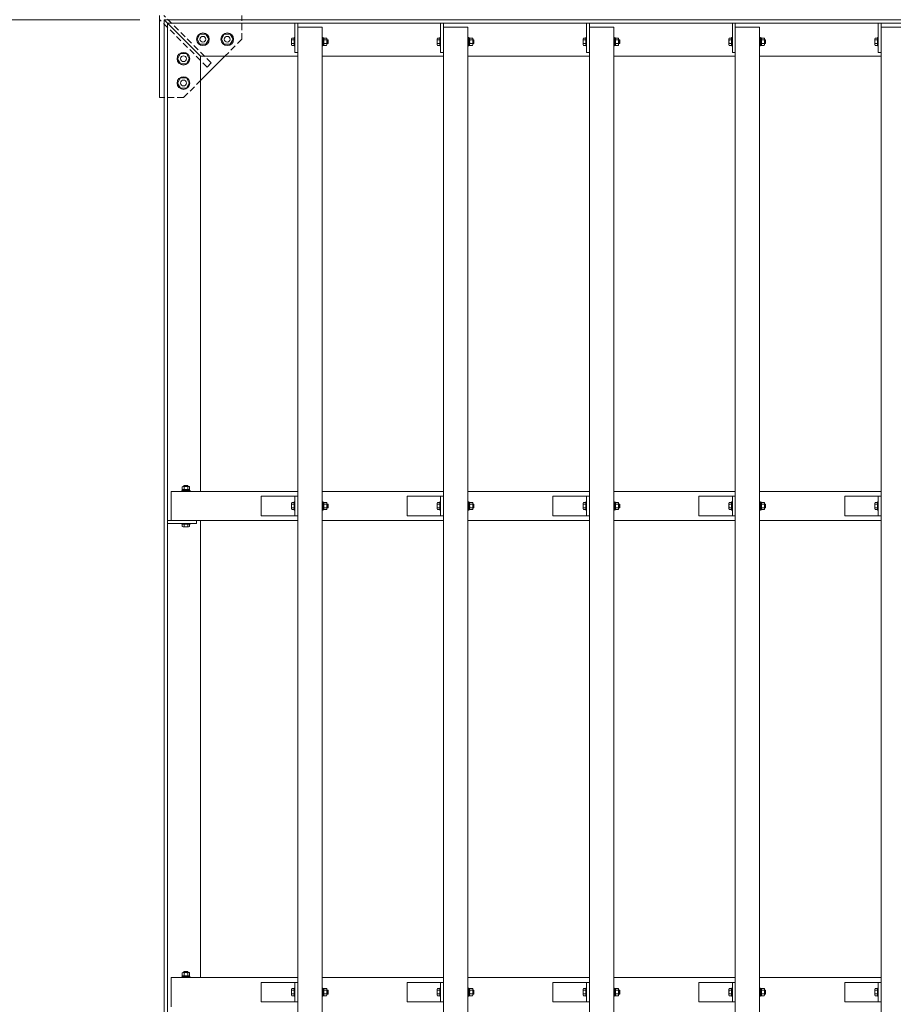
# Model space of a CAD drawing. Extents: x -1341 to 19703, y -842 to 14008.
# Drawn here: x 2576 to 4373, y 9581 to 11606 of the extents above; entities that cross this region are included whole.
import ezdxf

# ---------------------------------------------------------------- set-up
doc = ezdxf.new("R2010")
doc.units = 0
doc.header["$MEASUREMENT"] = 0
doc.header["$PDMODE"] = 1
doc.linetypes.add('DASHED', pattern=[19.05, 12.7, -6.35])
doc.layers.get('0').update_dxf_attribs({"linetype": 'CONTINUOUS'})
doc.layers.get('DefPoints').update_dxf_attribs({"linetype": 'CONTINUOUS'})
for name, color, linetype, lineweight in [('FRAM3', 1, 'CONTINUOUS', 50), ('OW', 22, 'CONTINUOUS', 18), ('ボルト・ビス', 9, 'CONTINUOUS', 9), ('寸法線', 3, 'CONTINUOUS', 18), ('構造', 141, 'CONTINUOUS', 18), ('隠れ線', 5, 'DASHED', 13)]:
    doc.layers.add(name, color=color, linetype=linetype, lineweight=lineweight)
doc.styles.get("Standard").update_dxf_attribs({"font": 'TXT.SHX', "bigfont": 'bigfont.shx'})
doc.dimstyles.new('50ベース', dxfattribs={"dimscale": 50, "dimtxt": 3, "dimasz": 3, "dimexe": 0, "dimexo": 1, "dimgap": 1, "dimtad": 3, "dimdec": 1, "dimdsep": 46, "dimtxsty": 'Standard', "dimblk": 'DOTSMALL', "dimcen": 0, "dimclrd": 256, "dimclre": 256, "dimclrt": 7, "dimadec": 3, "dimazin": 2, "dimtfac": 1, "dimtdec": 1, "dimtix": 1, "dimtmove": 2, "dimatfit": 2, "dimldrblk": 'OPEN', "dimfxl": 0, "dimtolj": 1, "dimlwd": -1, "dimlwe": -1, "dimarcsym": 0})

# ---------------------------------------------------------------- blocks, each defined once
blk = doc.blocks.new('_DotSmall')
at = {"layer": 'FRAM3', "color": 0, "const_width": 0.5}
blk.add_lwpolyline([(-0.0625, 0, 1), (0.0625, 0, 1)], format="xyb", close=True, dxfattribs=at)
blk = doc.blocks.new('*D6')
at = {"layer": 'DefPoints', "color": 0}
for p in [(2677.7, 11725.8), (1622.7, 8485.8), (2677.7, 8485.8)]:
    blk.add_point(p, dxfattribs=at)
at = {"layer": '寸法線'}
for p, q in [((2627.7, 11725.8), (1622.7, 11725.8)), ((1622.7, 11725.8), (1622.7, 8485.8)), ((2627.7, 8485.8), (1622.7, 8485.8))]:
    blk.add_line(p, q, dxfattribs=at)
at = {"layer": '寸法線', "xscale": 150, "yscale": 150, "zscale": 150}
for p, rotation in [((1622.7, 11725.8), 90), ((1622.7, 8485.8), 270)]:
    blk.add_blockref('_DotSmall', p, dxfattribs=dict(at, rotation=rotation))
at = {"layer": '寸法線', "color": 7, "insert": (1497.7, 10105.8), "char_height": 150, "attachment_point": 5, "rotation": 90}
blk.add_mtext('\\A1;3240', dxfattribs=at)
blk = doc.blocks.new('_OPEN')
at = {"color": 0, "linetype": 'ByBlock'}
for p, q in [((-1, 0.167), (0, 0)), ((0, 0), (-1, -0.167)), ((0, 0), (-1, 0))]:
    blk.add_line(p, q, dxfattribs=at)
blk = doc.blocks.new('*D7')
at = {"layer": 'DefPoints', "color": 0}
for p in [(5872.7, 12636.1), (2872.7, 11605.8), (5872.7, 11605.8)]:
    blk.add_point(p, dxfattribs=at)
at = {"layer": '寸法線'}
for p, q in [((2872.7, 11655.8), (2872.7, 12636.1)), ((2872.7, 12636.1), (5872.7, 12636.1)), ((5872.7, 11655.8), (5872.7, 12636.1))]:
    blk.add_line(p, q, dxfattribs=at)
at = {"layer": '寸法線', "xscale": 150, "yscale": 150, "zscale": 150, "rotation": 180}
blk.add_blockref('_DotSmall', (2872.7, 12636.1), dxfattribs=at)
at = {"layer": '寸法線', "xscale": 150, "yscale": 150, "zscale": 150}
blk.add_blockref('_DotSmall', (5872.7, 12636.1), dxfattribs=at)
at = {"layer": '寸法線', "color": 7, "insert": (4372.7, 12761.1), "char_height": 150, "attachment_point": 5}
blk.add_mtext('\\A1;3000', dxfattribs=at)
blk = doc.blocks.new('*D9')
at = {"layer": 'DefPoints', "color": 0}
for p in [(3172.7, 12346.9), (2872.7, 11605.8), (3172.7, 11590.8)]:
    blk.add_point(p, dxfattribs=at)
at = {"layer": '寸法線'}
for p, q in [((2872.7, 12346.9), (2722.7, 12346.9)), ((2872.7, 11655.8), (2872.7, 12346.9)), ((2872.7, 12346.9), (3172.7, 12346.9)), ((3172.7, 11640.8), (3172.7, 12346.9)), ((3172.7, 12346.9), (3322.7, 12346.9))]:
    blk.add_line(p, q, dxfattribs=at)
at = {"layer": '寸法線', "xscale": 150, "yscale": 150, "zscale": 150}
blk.add_blockref('_DotSmall', (2872.7, 12346.9), dxfattribs=at)
at = {"layer": '寸法線', "xscale": 150, "yscale": 150, "zscale": 150, "rotation": 180}
blk.add_blockref('_DotSmall', (3172.7, 12346.9), dxfattribs=at)
at = {"layer": '寸法線', "color": 7, "insert": (3022.7, 12471.9), "char_height": 150, "attachment_point": 5}
blk.add_mtext('\\A1;300', dxfattribs=at)
blk = doc.blocks.new('*D10')
at = {"layer": 'DefPoints', "color": 0}
for p in [(5572.7, 12346.9), (3172.7, 11590.8), (5572.7, 11590.8)]:
    blk.add_point(p, dxfattribs=at)
at = {"layer": '寸法線'}
for p, q in [((3172.7, 11640.8), (3172.7, 12346.9)), ((3172.7, 12346.9), (5572.7, 12346.9)), ((5572.7, 11640.8), (5572.7, 12346.9))]:
    blk.add_line(p, q, dxfattribs=at)
at = {"layer": '寸法線', "xscale": 150, "yscale": 150, "zscale": 150, "rotation": 180}
blk.add_blockref('_DotSmall', (3172.7, 12346.9), dxfattribs=at)
at = {"layer": '寸法線', "xscale": 150, "yscale": 150, "zscale": 150}
blk.add_blockref('_DotSmall', (5572.7, 12346.9), dxfattribs=at)
at = {"layer": '寸法線', "color": 7, "insert": (4372.7, 12471.9), "char_height": 150, "attachment_point": 5}
blk.add_mtext('\\A1;2400@300×8', dxfattribs=at)
blk = doc.blocks.new('*D28')
at = {"layer": 'DefPoints', "color": 0}
for p in [(2872.7, 11605.8), (1924.8, 8605.8), (2872.7, 8605.8)]:
    blk.add_point(p, dxfattribs=at)
at = {"layer": '寸法線'}
for p, q in [((2822.7, 11605.8), (1924.8, 11605.8)), ((1924.8, 11605.8), (1924.8, 8605.8)), ((2822.7, 8605.8), (1924.8, 8605.8))]:
    blk.add_line(p, q, dxfattribs=at)
at = {"layer": '寸法線', "xscale": 150, "yscale": 150, "zscale": 150}
for p, rotation in [((1924.8, 11605.8), 90), ((1924.8, 8605.8), 270)]:
    blk.add_blockref('_DotSmall', p, dxfattribs=dict(at, rotation=rotation))
at = {"layer": '寸法線', "color": 7, "insert": (1799.8, 10105.8), "char_height": 150, "attachment_point": 5, "rotation": 90}
blk.add_mtext('\\A1;3000', dxfattribs=at)

msp = doc.modelspace()

# ---------------------------------------------------------------- linework, layer by layer
at = {"layer": 'OW'}
for p, q in [((3147.68, 8620.76), (3147.68, 11590.76)), ((3147.68, 11590.76), (3197.68, 11590.76)), ((3147.68, 11590.76), (3197.68, 11590.76)), ((3197.68, 8620.76), (3197.68, 11590.76)), ((3447.68, 8620.76), (3447.68, 11590.76)), ((3447.68, 11590.76), (3497.68, 11590.76)), ((3447.68, 11590.76), (3497.68, 11590.76)), ((3497.68, 8620.76), (3497.68, 11590.76)), ((3747.68, 8620.76), (3747.68, 11590.76)), ((3747.68, 11590.76), (3797.68, 11590.76)), ((3747.68, 11590.76), (3797.68, 11590.76)), ((3797.68, 8620.76), (3797.68, 11590.76)), ((4047.68, 8620.76), (4047.68, 11590.76)), ((4047.68, 11590.76), (4097.68, 11590.76)), ((4047.68, 11590.76), (4097.68, 11590.76)), ((4097.68, 8620.76), (4097.68, 11590.76)), ((4347.68, 8620.76), (4347.68, 11590.76)), ((4347.68, 11590.76), (4397.68, 11590.76)), ((4347.68, 11590.76), (4397.68, 11590.76)), ((2887.68, 10635.76), (3147.68, 10635.76)), ((2887.68, 10575.76), (2887.68, 10635.76)), ((3197.68, 10635.76), (3447.68, 10635.76)), ((3497.68, 10635.76), (3747.68, 10635.76)), ((3797.68, 10635.76), (4047.68, 10635.76)), ((4097.68, 10635.76), (4347.68, 10635.76)), ((2887.68, 10575.76), (3147.68, 10575.76)), ((3197.68, 10575.76), (3447.68, 10575.76)), ((3497.68, 10575.76), (3747.68, 10575.76)), ((3797.68, 10575.76), (4047.68, 10575.76)), ((4097.68, 10575.76), (4347.68, 10575.76)), ((2887.68, 9635.76), (3147.68, 9635.76)), ((2887.68, 9575.76), (2887.68, 9635.76)), ((3197.68, 9635.76), (3447.68, 9635.76)), ((3497.68, 9635.76), (3747.68, 9635.76)), ((3797.68, 9635.76), (4047.68, 9635.76)), ((4097.68, 9635.76), (4347.68, 9635.76))]:
    msp.add_line(p, q, dxfattribs=at)
at = {"layer": 'ボルト・ビス', "linetype": 'Continuous'}
for p, q in [((2940.68, 11565.76), (2946.68, 11576.15)), ((2946.68, 11555.37), (2940.68, 11565.76)), ((2946.68, 11576.15), (2958.68, 11576.15)), ((2958.68, 11576.15), (2964.68, 11565.76)), ((2964.68, 11565.76), (2958.68, 11555.37)), ((2990.68, 11565.76), (2996.68, 11576.15)), ((2996.68, 11555.37), (2990.68, 11565.76)), ((2996.68, 11576.15), (3008.68, 11576.15)), ((3008.68, 11576.15), (3014.68, 11565.76)), ((3014.68, 11565.76), (3008.68, 11555.37)), ((2958.68, 11555.37), (2946.68, 11555.37)), ((3008.68, 11555.37), (2996.68, 11555.37)), ((2906.68, 11536.15), (2900.68, 11525.76)), ((2900.68, 11525.76), (2906.68, 11515.37)), ((2918.68, 11536.15), (2906.68, 11536.15)), ((2924.68, 11525.76), (2918.68, 11536.15)), ((2918.68, 11515.37), (2924.68, 11525.76)), ((2906.68, 11515.37), (2918.68, 11515.37)), ((2906.68, 11486.15), (2900.68, 11475.76)), ((2918.68, 11486.15), (2906.68, 11486.15)), ((2924.68, 11475.76), (2918.68, 11486.15)), ((2900.68, 11475.76), (2906.68, 11465.37)), ((2906.68, 11465.37), (2918.68, 11465.37)), ((2918.68, 11465.37), (2924.68, 11475.76))]:
    msp.add_line(p, q, dxfattribs=at)
at = {"layer": 'ボルト・ビス', "ltscale": 0.5}
for p, q in [((3134.58, 11566.39), (3134.58, 11555.13)), ((3135.27, 11568.26), (3140.08, 11568.26)), ((3135.27, 11564.51), (3140.08, 11564.51)), ((3140.08, 11569.26), (3141.68, 11569.26)), ((3140.08, 11569.26), (3140.08, 11552.26)), ((3140.08, 11568.26), (3140.08, 11553.25)), ((3141.68, 11552.26), (3141.68, 11569.26)), ((3197.68, 11569.26), (3199.28, 11569.26)), ((3197.68, 11552.26), (3197.68, 11569.26)), ((3199.28, 11569.26), (3199.28, 11552.26)), ((3199.28, 11568.46), (3199.28, 11553.06)), ((3199.28, 11568.46), (3201.28, 11568.46)), ((3201.28, 11553.06), (3201.28, 11568.46)), ((3201.86, 11568.26), (3201.28, 11567.26)), ((3201.28, 11567.26), (3201.28, 11554.26)), ((3207.2, 11568.26), (3201.86, 11568.26)), ((3207.2, 11564.51), (3201.86, 11564.51)), ((3207.2, 11568.26), (3207.78, 11567.26)), ((3207.78, 11567.26), (3207.78, 11554.26)), ((3209.46, 11564.76), (3207.78, 11564.76)), ((3210.08, 11564.13), (3209.46, 11564.76)), ((3209.46, 11564.76), (3209.46, 11556.76)), ((3434.58, 11566.39), (3434.58, 11555.13)), ((3435.27, 11568.26), (3440.08, 11568.26)), ((3435.27, 11564.51), (3440.08, 11564.51)), ((3440.08, 11569.26), (3441.68, 11569.26)), ((3440.08, 11569.26), (3440.08, 11552.26)), ((3440.08, 11568.26), (3440.08, 11553.25)), ((3441.68, 11552.26), (3441.68, 11569.26)), ((3497.68, 11569.26), (3499.28, 11569.26)), ((3497.68, 11552.26), (3497.68, 11569.26)), ((3499.28, 11569.26), (3499.28, 11552.26)), ((3499.28, 11568.46), (3499.28, 11553.06)), ((3499.28, 11568.46), (3501.28, 11568.46)), ((3501.28, 11553.06), (3501.28, 11568.46)), ((3501.86, 11568.26), (3501.28, 11567.26)), ((3501.28, 11567.26), (3501.28, 11554.26)), ((3507.2, 11568.26), (3501.86, 11568.26)), ((3507.2, 11564.51), (3501.86, 11564.51)), ((3507.2, 11568.26), (3507.78, 11567.26)), ((3507.78, 11567.26), (3507.78, 11554.26)), ((3509.46, 11564.76), (3507.78, 11564.76)), ((3510.08, 11564.13), (3509.46, 11564.76)), ((3509.46, 11564.76), (3509.46, 11556.76)), ((3734.58, 11566.39), (3734.58, 11555.13)), ((3735.27, 11568.26), (3740.08, 11568.26)), ((3735.27, 11564.51), (3740.08, 11564.51)), ((3740.08, 11569.26), (3741.68, 11569.26)), ((3740.08, 11569.26), (3740.08, 11552.26)), ((3740.08, 11568.26), (3740.08, 11553.25)), ((3741.68, 11552.26), (3741.68, 11569.26)), ((3797.68, 11569.26), (3799.28, 11569.26)), ((3797.68, 11552.26), (3797.68, 11569.26)), ((3799.28, 11569.26), (3799.28, 11552.26)), ((3799.28, 11568.46), (3799.28, 11553.06)), ((3799.28, 11568.46), (3801.28, 11568.46)), ((3801.28, 11553.06), (3801.28, 11568.46)), ((3801.86, 11568.26), (3801.28, 11567.26)), ((3801.28, 11567.26), (3801.28, 11554.26)), ((3807.2, 11568.26), (3801.86, 11568.26)), ((3807.2, 11564.51), (3801.86, 11564.51)), ((3807.2, 11568.26), (3807.78, 11567.26)), ((3807.78, 11567.26), (3807.78, 11554.26)), ((3809.46, 11564.76), (3807.78, 11564.76)), ((3810.08, 11564.13), (3809.46, 11564.76)), ((3809.46, 11564.76), (3809.46, 11556.76)), ((4034.58, 11566.39), (4034.58, 11555.13)), ((4035.27, 11568.26), (4040.08, 11568.26)), ((4035.27, 11564.51), (4040.08, 11564.51)), ((4040.08, 11569.26), (4041.68, 11569.26)), ((4040.08, 11569.26), (4040.08, 11552.26)), ((4040.08, 11568.26), (4040.08, 11553.25)), ((4041.68, 11552.26), (4041.68, 11569.26)), ((4097.68, 11569.26), (4099.28, 11569.26)), ((4097.68, 11552.26), (4097.68, 11569.26)), ((4099.28, 11569.26), (4099.28, 11552.26)), ((4099.28, 11568.46), (4099.28, 11553.06)), ((4099.28, 11568.46), (4101.28, 11568.46)), ((4101.28, 11553.06), (4101.28, 11568.46)), ((4101.86, 11568.26), (4101.28, 11567.26)), ((4101.28, 11567.26), (4101.28, 11554.26)), ((4107.2, 11568.26), (4101.86, 11568.26)), ((4107.2, 11564.51), (4101.86, 11564.51)), ((4107.2, 11568.26), (4107.78, 11567.26)), ((4107.78, 11567.26), (4107.78, 11554.26)), ((4109.46, 11564.76), (4107.78, 11564.76)), ((4110.08, 11564.13), (4109.46, 11564.76)), ((4109.46, 11564.76), (4109.46, 11556.76)), ((4334.58, 11566.39), (4334.58, 11555.13)), ((4335.27, 11568.26), (4340.08, 11568.26)), ((4335.27, 11564.51), (4340.08, 11564.51)), ((4340.08, 11569.26), (4341.68, 11569.26)), ((4340.08, 11569.26), (4340.08, 11552.26)), ((4340.08, 11568.26), (4340.08, 11553.25)), ((4341.68, 11552.26), (4341.68, 11569.26)), ((3135.27, 11557.01), (3140.08, 11557.01)), ((3135.27, 11553.25), (3140.08, 11553.25)), ((3140.08, 11552.26), (3141.68, 11552.26)), ((3197.68, 11552.26), (3199.28, 11552.26)), ((3199.28, 11560.14), (3201.28, 11561.42)), ((3199.28, 11553.06), (3201.28, 11553.06)), ((3201.86, 11553.25), (3201.28, 11554.26)), ((3207.2, 11557.01), (3201.86, 11557.01)), ((3207.2, 11553.25), (3201.86, 11553.25)), ((3207.2, 11553.25), (3207.78, 11554.26)), ((3210.08, 11564.13), (3207.78, 11564.13)), ((3210.08, 11557.38), (3207.78, 11557.38)), ((3209.46, 11556.76), (3207.78, 11556.76)), ((3209.46, 11556.76), (3210.08, 11557.38)), ((3210.08, 11564.13), (3210.08, 11557.38)), ((3435.27, 11557.01), (3440.08, 11557.01)), ((3435.27, 11553.25), (3440.08, 11553.25)), ((3440.08, 11552.26), (3441.68, 11552.26)), ((3497.68, 11552.26), (3499.28, 11552.26)), ((3499.28, 11560.14), (3501.28, 11561.42)), ((3499.28, 11553.06), (3501.28, 11553.06)), ((3501.86, 11553.25), (3501.28, 11554.26)), ((3507.2, 11557.01), (3501.86, 11557.01)), ((3507.2, 11553.25), (3501.86, 11553.25)), ((3507.2, 11553.25), (3507.78, 11554.26)), ((3510.08, 11564.13), (3507.78, 11564.13)), ((3510.08, 11557.38), (3507.78, 11557.38)), ((3509.46, 11556.76), (3507.78, 11556.76)), ((3509.46, 11556.76), (3510.08, 11557.38)), ((3510.08, 11564.13), (3510.08, 11557.38)), ((3735.27, 11557.01), (3740.08, 11557.01)), ((3735.27, 11553.25), (3740.08, 11553.25)), ((3740.08, 11552.26), (3741.68, 11552.26)), ((3797.68, 11552.26), (3799.28, 11552.26)), ((3799.28, 11560.14), (3801.28, 11561.42)), ((3799.28, 11553.06), (3801.28, 11553.06)), ((3801.86, 11553.25), (3801.28, 11554.26)), ((3807.2, 11557.01), (3801.86, 11557.01)), ((3807.2, 11553.25), (3801.86, 11553.25)), ((3807.2, 11553.25), (3807.78, 11554.26)), ((3810.08, 11564.13), (3807.78, 11564.13)), ((3810.08, 11557.38), (3807.78, 11557.38)), ((3809.46, 11556.76), (3807.78, 11556.76)), ((3809.46, 11556.76), (3810.08, 11557.38)), ((3810.08, 11564.13), (3810.08, 11557.38)), ((4035.27, 11557.01), (4040.08, 11557.01)), ((4035.27, 11553.25), (4040.08, 11553.25)), ((4040.08, 11552.26), (4041.68, 11552.26)), ((4097.68, 11552.26), (4099.28, 11552.26)), ((4099.28, 11560.14), (4101.28, 11561.42)), ((4099.28, 11553.06), (4101.28, 11553.06)), ((4101.86, 11553.25), (4101.28, 11554.26)), ((4107.2, 11557.01), (4101.86, 11557.01)), ((4107.2, 11553.25), (4101.86, 11553.25)), ((4107.2, 11553.25), (4107.78, 11554.26)), ((4110.08, 11564.13), (4107.78, 11564.13)), ((4110.08, 11557.38), (4107.78, 11557.38)), ((4109.46, 11556.76), (4107.78, 11556.76)), ((4109.46, 11556.76), (4110.08, 11557.38)), ((4110.08, 11564.13), (4110.08, 11557.38)), ((4335.27, 11557.01), (4340.08, 11557.01)), ((4335.27, 11553.25), (4340.08, 11553.25)), ((4340.08, 11552.26), (4341.68, 11552.26)), ((2909.18, 10637.36), (2926.18, 10637.36)), ((2909.18, 10635.76), (2909.18, 10637.36)), ((2926.18, 10635.76), (2909.18, 10635.76)), ((2909.98, 10637.36), (2909.98, 10639.36)), ((2925.38, 10639.36), (2909.98, 10639.36)), ((2909.98, 10637.36), (2925.38, 10637.36)), ((2910.18, 10645.28), (2911.18, 10645.86)), ((2910.18, 10645.28), (2910.18, 10639.94)), ((2910.18, 10639.94), (2911.18, 10639.36)), ((2911.18, 10645.86), (2924.18, 10645.86)), ((2911.18, 10639.36), (2924.18, 10639.36)), ((2914.31, 10648.16), (2913.68, 10647.53)), ((2913.68, 10647.53), (2921.68, 10647.53)), ((2913.68, 10647.53), (2913.68, 10645.86)), ((2913.93, 10645.28), (2913.93, 10639.94)), ((2914.31, 10648.16), (2914.31, 10645.86)), ((2914.31, 10648.16), (2921.06, 10648.16)), ((2918.3, 10637.36), (2917.02, 10639.36)), ((2921.68, 10647.53), (2921.06, 10648.16)), ((2921.06, 10648.16), (2921.06, 10645.86)), ((2921.43, 10645.28), (2921.43, 10639.94)), ((2921.68, 10647.53), (2921.68, 10645.86)), ((2925.19, 10645.28), (2924.18, 10645.86)), ((2925.19, 10639.94), (2924.18, 10639.36)), ((2925.19, 10645.28), (2925.19, 10639.94)), ((2925.38, 10637.36), (2925.38, 10639.36)), ((2926.18, 10635.76), (2926.18, 10637.36)), ((3135.27, 10613.26), (3140.08, 10613.26)), ((3140.08, 10614.26), (3141.68, 10614.26)), ((3140.08, 10614.26), (3140.08, 10597.26)), ((3140.08, 10613.26), (3140.08, 10598.25)), ((3141.68, 10597.26), (3141.68, 10614.26)), ((3197.68, 10614.26), (3199.28, 10614.26)), ((3197.68, 10597.26), (3197.68, 10614.26)), ((3199.28, 10614.26), (3199.28, 10597.26)), ((3199.28, 10613.46), (3199.28, 10598.06)), ((3199.28, 10613.46), (3201.28, 10613.46)), ((3201.28, 10598.06), (3201.28, 10613.46)), ((3201.86, 10613.26), (3201.28, 10612.26)), ((3207.2, 10613.26), (3201.86, 10613.26)), ((3207.2, 10613.26), (3207.78, 10612.26)), ((3435.27, 10613.26), (3440.08, 10613.26)), ((3440.08, 10614.26), (3441.68, 10614.26)), ((3440.08, 10614.26), (3440.08, 10597.26)), ((3440.08, 10613.26), (3440.08, 10598.25)), ((3441.68, 10597.26), (3441.68, 10614.26)), ((3497.68, 10614.26), (3499.28, 10614.26)), ((3497.68, 10597.26), (3497.68, 10614.26)), ((3499.28, 10614.26), (3499.28, 10597.26)), ((3499.28, 10613.46), (3499.28, 10598.06)), ((3499.28, 10613.46), (3501.28, 10613.46)), ((3501.28, 10598.06), (3501.28, 10613.46)), ((3501.86, 10613.26), (3501.28, 10612.26)), ((3507.2, 10613.26), (3501.86, 10613.26)), ((3507.2, 10613.26), (3507.78, 10612.26)), ((3735.27, 10613.26), (3740.08, 10613.26)), ((3740.08, 10614.26), (3741.68, 10614.26)), ((3740.08, 10614.26), (3740.08, 10597.26)), ((3740.08, 10613.26), (3740.08, 10598.25)), ((3741.68, 10597.26), (3741.68, 10614.26)), ((3797.68, 10614.26), (3799.28, 10614.26)), ((3797.68, 10597.26), (3797.68, 10614.26)), ((3799.28, 10614.26), (3799.28, 10597.26)), ((3799.28, 10613.46), (3799.28, 10598.06)), ((3799.28, 10613.46), (3801.28, 10613.46)), ((3801.28, 10598.06), (3801.28, 10613.46)), ((3801.86, 10613.26), (3801.28, 10612.26)), ((3807.2, 10613.26), (3801.86, 10613.26)), ((3807.2, 10613.26), (3807.78, 10612.26)), ((4035.27, 10613.26), (4040.08, 10613.26)), ((4040.08, 10614.26), (4041.68, 10614.26)), ((4040.08, 10614.26), (4040.08, 10597.26)), ((4040.08, 10613.26), (4040.08, 10598.25)), ((4041.68, 10597.26), (4041.68, 10614.26)), ((4097.68, 10614.26), (4099.28, 10614.26)), ((4097.68, 10597.26), (4097.68, 10614.26)), ((4099.28, 10614.26), (4099.28, 10597.26)), ((4099.28, 10613.46), (4099.28, 10598.06)), ((4099.28, 10613.46), (4101.28, 10613.46)), ((4101.28, 10598.06), (4101.28, 10613.46)), ((4101.86, 10613.26), (4101.28, 10612.26)), ((4107.2, 10613.26), (4101.86, 10613.26)), ((4107.2, 10613.26), (4107.78, 10612.26)), ((4335.27, 10613.26), (4340.08, 10613.26)), ((4340.08, 10614.26), (4341.68, 10614.26)), ((4340.08, 10614.26), (4340.08, 10597.26)), ((4340.08, 10613.26), (4340.08, 10598.25)), ((4341.68, 10597.26), (4341.68, 10614.26)), ((3134.58, 10611.39), (3134.58, 10600.13)), ((3135.27, 10609.51), (3140.08, 10609.51)), ((3135.27, 10602.01), (3140.08, 10602.01)), ((3135.27, 10598.25), (3140.08, 10598.25)), ((3140.08, 10597.26), (3141.68, 10597.26)), ((3197.68, 10597.26), (3199.28, 10597.26)), ((3199.28, 10605.14), (3201.28, 10606.42)), ((3199.28, 10598.06), (3201.28, 10598.06)), ((3201.28, 10612.26), (3201.28, 10599.26)), ((3201.86, 10598.25), (3201.28, 10599.26)), ((3207.2, 10609.51), (3201.86, 10609.51)), ((3207.2, 10602.01), (3201.86, 10602.01)), ((3207.2, 10598.25), (3201.86, 10598.25)), ((3207.2, 10598.25), (3207.78, 10599.26)), ((3207.78, 10612.26), (3207.78, 10599.26)), ((3209.46, 10609.76), (3207.78, 10609.76)), ((3210.08, 10609.13), (3207.78, 10609.13)), ((3210.08, 10602.38), (3207.78, 10602.38)), ((3209.46, 10601.76), (3207.78, 10601.76)), ((3210.08, 10609.13), (3209.46, 10609.76)), ((3209.46, 10609.76), (3209.46, 10601.76)), ((3209.46, 10601.76), (3210.08, 10602.38)), ((3210.08, 10609.13), (3210.08, 10602.38)), ((3434.58, 10611.39), (3434.58, 10600.13)), ((3435.27, 10609.51), (3440.08, 10609.51)), ((3435.27, 10602.01), (3440.08, 10602.01)), ((3435.27, 10598.25), (3440.08, 10598.25)), ((3440.08, 10597.26), (3441.68, 10597.26)), ((3497.68, 10597.26), (3499.28, 10597.26)), ((3499.28, 10605.14), (3501.28, 10606.42)), ((3499.28, 10598.06), (3501.28, 10598.06)), ((3501.28, 10612.26), (3501.28, 10599.26)), ((3501.86, 10598.25), (3501.28, 10599.26)), ((3507.2, 10609.51), (3501.86, 10609.51)), ((3507.2, 10602.01), (3501.86, 10602.01)), ((3507.2, 10598.25), (3501.86, 10598.25)), ((3507.2, 10598.25), (3507.78, 10599.26)), ((3507.78, 10612.26), (3507.78, 10599.26)), ((3509.46, 10609.76), (3507.78, 10609.76)), ((3510.08, 10609.13), (3507.78, 10609.13)), ((3510.08, 10602.38), (3507.78, 10602.38)), ((3509.46, 10601.76), (3507.78, 10601.76)), ((3510.08, 10609.13), (3509.46, 10609.76)), ((3509.46, 10609.76), (3509.46, 10601.76)), ((3509.46, 10601.76), (3510.08, 10602.38)), ((3510.08, 10609.13), (3510.08, 10602.38)), ((3734.58, 10611.39), (3734.58, 10600.13)), ((3735.27, 10609.51), (3740.08, 10609.51)), ((3735.27, 10602.01), (3740.08, 10602.01)), ((3735.27, 10598.25), (3740.08, 10598.25)), ((3740.08, 10597.26), (3741.68, 10597.26)), ((3797.68, 10597.26), (3799.28, 10597.26)), ((3799.28, 10605.14), (3801.28, 10606.42)), ((3799.28, 10598.06), (3801.28, 10598.06)), ((3801.28, 10612.26), (3801.28, 10599.26)), ((3801.86, 10598.25), (3801.28, 10599.26)), ((3807.2, 10609.51), (3801.86, 10609.51)), ((3807.2, 10602.01), (3801.86, 10602.01)), ((3807.2, 10598.25), (3801.86, 10598.25)), ((3807.2, 10598.25), (3807.78, 10599.26)), ((3807.78, 10612.26), (3807.78, 10599.26)), ((3809.46, 10609.76), (3807.78, 10609.76)), ((3810.08, 10609.13), (3807.78, 10609.13)), ((3810.08, 10602.38), (3807.78, 10602.38)), ((3809.46, 10601.76), (3807.78, 10601.76)), ((3810.08, 10609.13), (3809.46, 10609.76)), ((3809.46, 10609.76), (3809.46, 10601.76)), ((3809.46, 10601.76), (3810.08, 10602.38)), ((3810.08, 10609.13), (3810.08, 10602.38)), ((4034.58, 10611.39), (4034.58, 10600.13)), ((4035.27, 10609.51), (4040.08, 10609.51)), ((4035.27, 10602.01), (4040.08, 10602.01)), ((4035.27, 10598.25), (4040.08, 10598.25)), ((4040.08, 10597.26), (4041.68, 10597.26)), ((4097.68, 10597.26), (4099.28, 10597.26)), ((4099.28, 10605.14), (4101.28, 10606.42)), ((4099.28, 10598.06), (4101.28, 10598.06)), ((4101.28, 10612.26), (4101.28, 10599.26)), ((4101.86, 10598.25), (4101.28, 10599.26)), ((4107.2, 10609.51), (4101.86, 10609.51)), ((4107.2, 10602.01), (4101.86, 10602.01)), ((4107.2, 10598.25), (4101.86, 10598.25)), ((4107.2, 10598.25), (4107.78, 10599.26)), ((4107.78, 10612.26), (4107.78, 10599.26)), ((4109.46, 10609.76), (4107.78, 10609.76)), ((4110.08, 10609.13), (4107.78, 10609.13)), ((4110.08, 10602.38), (4107.78, 10602.38)), ((4109.46, 10601.76), (4107.78, 10601.76)), ((4110.08, 10609.13), (4109.46, 10609.76)), ((4109.46, 10609.76), (4109.46, 10601.76)), ((4109.46, 10601.76), (4110.08, 10602.38)), ((4110.08, 10609.13), (4110.08, 10602.38)), ((4334.58, 10611.39), (4334.58, 10600.13)), ((4335.27, 10609.51), (4340.08, 10609.51)), ((4335.27, 10602.01), (4340.08, 10602.01)), ((4335.27, 10598.25), (4340.08, 10598.25)), ((4340.08, 10597.26), (4341.68, 10597.26)), ((2909.18, 10568.16), (2909.18, 10569.76)), ((2926.18, 10569.76), (2909.18, 10569.76)), ((2909.18, 10568.16), (2926.18, 10568.16)), ((2910.18, 10568.16), (2925.19, 10568.16)), ((2910.18, 10563.34), (2910.18, 10568.16)), ((2912.05, 10562.66), (2923.31, 10562.66)), ((2913.93, 10563.34), (2913.93, 10568.16)), ((2921.43, 10563.34), (2921.43, 10568.16)), ((2925.19, 10563.34), (2925.19, 10568.16)), ((2926.18, 10568.16), (2926.18, 10569.76)), ((2910.18, 9645.28), (2911.18, 9645.86)), ((2910.18, 9645.28), (2910.18, 9639.94)), ((2911.18, 9645.86), (2924.18, 9645.86)), ((2914.31, 9648.16), (2913.68, 9647.53)), ((2913.68, 9647.53), (2921.68, 9647.53)), ((2913.68, 9647.53), (2913.68, 9645.86)), ((2913.93, 9645.28), (2913.93, 9639.94)), ((2914.31, 9648.16), (2914.31, 9645.86)), ((2914.31, 9648.16), (2921.06, 9648.16)), ((2921.68, 9647.53), (2921.06, 9648.16)), ((2921.06, 9648.16), (2921.06, 9645.86)), ((2921.43, 9645.28), (2921.43, 9639.94)), ((2921.68, 9647.53), (2921.68, 9645.86)), ((2925.19, 9645.28), (2924.18, 9645.86)), ((2925.19, 9645.28), (2925.19, 9639.94)), ((2909.18, 9637.36), (2926.18, 9637.36)), ((2909.18, 9635.76), (2909.18, 9637.36)), ((2926.18, 9635.76), (2909.18, 9635.76)), ((2909.98, 9637.36), (2909.98, 9639.36)), ((2925.38, 9639.36), (2909.98, 9639.36)), ((2909.98, 9637.36), (2925.38, 9637.36)), ((2910.18, 9639.94), (2911.18, 9639.36)), ((2911.18, 9639.36), (2924.18, 9639.36)), ((2918.3, 9637.36), (2917.02, 9639.36)), ((2925.19, 9639.94), (2924.18, 9639.36)), ((2925.38, 9637.36), (2925.38, 9639.36)), ((2926.18, 9635.76), (2926.18, 9637.36)), ((3134.58, 9611.39), (3134.58, 9600.13)), ((3135.27, 9613.26), (3140.08, 9613.26)), ((3135.27, 9609.51), (3140.08, 9609.51)), ((3135.27, 9602.01), (3140.08, 9602.01)), ((3140.08, 9614.26), (3141.68, 9614.26)), ((3140.08, 9614.26), (3140.08, 9597.26)), ((3140.08, 9613.26), (3140.08, 9598.25)), ((3141.68, 9597.26), (3141.68, 9614.26)), ((3197.68, 9614.26), (3199.28, 9614.26)), ((3197.68, 9597.26), (3197.68, 9614.26)), ((3199.28, 9614.26), (3199.28, 9597.26)), ((3199.28, 9613.46), (3199.28, 9598.06)), ((3199.28, 9613.46), (3201.28, 9613.46)), ((3199.28, 9605.14), (3201.28, 9606.42)), ((3201.28, 9598.06), (3201.28, 9613.46)), ((3201.86, 9613.26), (3201.28, 9612.26)), ((3201.28, 9612.26), (3201.28, 9599.26)), ((3207.2, 9613.26), (3201.86, 9613.26)), ((3207.2, 9609.51), (3201.86, 9609.51)), ((3207.2, 9602.01), (3201.86, 9602.01)), ((3207.2, 9613.26), (3207.78, 9612.26)), ((3207.78, 9612.26), (3207.78, 9599.26)), ((3209.46, 9609.76), (3207.78, 9609.76)), ((3210.08, 9609.13), (3207.78, 9609.13)), ((3210.08, 9602.38), (3207.78, 9602.38)), ((3209.46, 9601.76), (3207.78, 9601.76)), ((3210.08, 9609.13), (3209.46, 9609.76)), ((3209.46, 9609.76), (3209.46, 9601.76)), ((3209.46, 9601.76), (3210.08, 9602.38)), ((3210.08, 9609.13), (3210.08, 9602.38)), ((3434.58, 9611.39), (3434.58, 9600.13)), ((3435.27, 9613.26), (3440.08, 9613.26)), ((3435.27, 9609.51), (3440.08, 9609.51)), ((3435.27, 9602.01), (3440.08, 9602.01)), ((3440.08, 9614.26), (3441.68, 9614.26)), ((3440.08, 9614.26), (3440.08, 9597.26)), ((3440.08, 9613.26), (3440.08, 9598.25)), ((3441.68, 9597.26), (3441.68, 9614.26)), ((3497.68, 9614.26), (3499.28, 9614.26)), ((3497.68, 9597.26), (3497.68, 9614.26)), ((3499.28, 9614.26), (3499.28, 9597.26)), ((3499.28, 9613.46), (3499.28, 9598.06)), ((3499.28, 9613.46), (3501.28, 9613.46)), ((3499.28, 9605.14), (3501.28, 9606.42)), ((3501.28, 9598.06), (3501.28, 9613.46)), ((3501.86, 9613.26), (3501.28, 9612.26)), ((3501.28, 9612.26), (3501.28, 9599.26)), ((3507.2, 9613.26), (3501.86, 9613.26)), ((3507.2, 9609.51), (3501.86, 9609.51)), ((3507.2, 9602.01), (3501.86, 9602.01)), ((3507.2, 9613.26), (3507.78, 9612.26)), ((3507.78, 9612.26), (3507.78, 9599.26)), ((3509.46, 9609.76), (3507.78, 9609.76)), ((3510.08, 9609.13), (3507.78, 9609.13)), ((3510.08, 9602.38), (3507.78, 9602.38)), ((3509.46, 9601.76), (3507.78, 9601.76)), ((3510.08, 9609.13), (3509.46, 9609.76)), ((3509.46, 9609.76), (3509.46, 9601.76)), ((3509.46, 9601.76), (3510.08, 9602.38)), ((3510.08, 9609.13), (3510.08, 9602.38)), ((3734.58, 9611.39), (3734.58, 9600.13)), ((3735.27, 9613.26), (3740.08, 9613.26)), ((3735.27, 9609.51), (3740.08, 9609.51)), ((3735.27, 9602.01), (3740.08, 9602.01)), ((3740.08, 9614.26), (3741.68, 9614.26)), ((3740.08, 9614.26), (3740.08, 9597.26)), ((3740.08, 9613.26), (3740.08, 9598.25)), ((3741.68, 9597.26), (3741.68, 9614.26)), ((3797.68, 9614.26), (3799.28, 9614.26)), ((3797.68, 9597.26), (3797.68, 9614.26)), ((3799.28, 9614.26), (3799.28, 9597.26)), ((3799.28, 9613.46), (3799.28, 9598.06)), ((3799.28, 9613.46), (3801.28, 9613.46)), ((3799.28, 9605.14), (3801.28, 9606.42)), ((3801.28, 9598.06), (3801.28, 9613.46)), ((3801.86, 9613.26), (3801.28, 9612.26)), ((3801.28, 9612.26), (3801.28, 9599.26)), ((3807.2, 9613.26), (3801.86, 9613.26)), ((3807.2, 9609.51), (3801.86, 9609.51)), ((3807.2, 9602.01), (3801.86, 9602.01)), ((3807.2, 9613.26), (3807.78, 9612.26)), ((3807.78, 9612.26), (3807.78, 9599.26)), ((3809.46, 9609.76), (3807.78, 9609.76)), ((3810.08, 9609.13), (3807.78, 9609.13)), ((3810.08, 9602.38), (3807.78, 9602.38)), ((3809.46, 9601.76), (3807.78, 9601.76)), ((3810.08, 9609.13), (3809.46, 9609.76)), ((3809.46, 9609.76), (3809.46, 9601.76)), ((3809.46, 9601.76), (3810.08, 9602.38)), ((3810.08, 9609.13), (3810.08, 9602.38)), ((4034.58, 9611.39), (4034.58, 9600.13)), ((4035.27, 9613.26), (4040.08, 9613.26)), ((4035.27, 9609.51), (4040.08, 9609.51)), ((4035.27, 9602.01), (4040.08, 9602.01)), ((4040.08, 9614.26), (4041.68, 9614.26)), ((4040.08, 9614.26), (4040.08, 9597.26)), ((4040.08, 9613.26), (4040.08, 9598.25)), ((4041.68, 9597.26), (4041.68, 9614.26)), ((4097.68, 9614.26), (4099.28, 9614.26)), ((4097.68, 9597.26), (4097.68, 9614.26)), ((4099.28, 9614.26), (4099.28, 9597.26)), ((4099.28, 9613.46), (4099.28, 9598.06)), ((4099.28, 9613.46), (4101.28, 9613.46)), ((4099.28, 9605.14), (4101.28, 9606.42)), ((4101.28, 9598.06), (4101.28, 9613.46)), ((4101.86, 9613.26), (4101.28, 9612.26)), ((4101.28, 9612.26), (4101.28, 9599.26)), ((4107.2, 9613.26), (4101.86, 9613.26)), ((4107.2, 9609.51), (4101.86, 9609.51)), ((4107.2, 9602.01), (4101.86, 9602.01)), ((4107.2, 9613.26), (4107.78, 9612.26)), ((4107.78, 9612.26), (4107.78, 9599.26)), ((4109.46, 9609.76), (4107.78, 9609.76)), ((4110.08, 9609.13), (4107.78, 9609.13)), ((4110.08, 9602.38), (4107.78, 9602.38)), ((4109.46, 9601.76), (4107.78, 9601.76)), ((4110.08, 9609.13), (4109.46, 9609.76)), ((4109.46, 9609.76), (4109.46, 9601.76)), ((4109.46, 9601.76), (4110.08, 9602.38)), ((4110.08, 9609.13), (4110.08, 9602.38)), ((4334.58, 9611.39), (4334.58, 9600.13)), ((4335.27, 9613.26), (4340.08, 9613.26)), ((4335.27, 9609.51), (4340.08, 9609.51)), ((4335.27, 9602.01), (4340.08, 9602.01)), ((4340.08, 9614.26), (4341.68, 9614.26)), ((4340.08, 9614.26), (4340.08, 9597.26)), ((4340.08, 9613.26), (4340.08, 9598.25)), ((4341.68, 9597.26), (4341.68, 9614.26)), ((3135.27, 9598.25), (3140.08, 9598.25)), ((3140.08, 9597.26), (3141.68, 9597.26)), ((3197.68, 9597.26), (3199.28, 9597.26)), ((3199.28, 9598.06), (3201.28, 9598.06)), ((3201.86, 9598.25), (3201.28, 9599.26)), ((3207.2, 9598.25), (3201.86, 9598.25)), ((3207.2, 9598.25), (3207.78, 9599.26)), ((3435.27, 9598.25), (3440.08, 9598.25)), ((3440.08, 9597.26), (3441.68, 9597.26)), ((3497.68, 9597.26), (3499.28, 9597.26)), ((3499.28, 9598.06), (3501.28, 9598.06)), ((3501.86, 9598.25), (3501.28, 9599.26)), ((3507.2, 9598.25), (3501.86, 9598.25)), ((3507.2, 9598.25), (3507.78, 9599.26)), ((3735.27, 9598.25), (3740.08, 9598.25)), ((3740.08, 9597.26), (3741.68, 9597.26)), ((3797.68, 9597.26), (3799.28, 9597.26)), ((3799.28, 9598.06), (3801.28, 9598.06)), ((3801.86, 9598.25), (3801.28, 9599.26)), ((3807.2, 9598.25), (3801.86, 9598.25)), ((3807.2, 9598.25), (3807.78, 9599.26)), ((4035.27, 9598.25), (4040.08, 9598.25)), ((4040.08, 9597.26), (4041.68, 9597.26)), ((4097.68, 9597.26), (4099.28, 9597.26)), ((4099.28, 9598.06), (4101.28, 9598.06)), ((4101.86, 9598.25), (4101.28, 9599.26)), ((4107.2, 9598.25), (4101.86, 9598.25)), ((4107.2, 9598.25), (4107.78, 9599.26)), ((4335.27, 9598.25), (4340.08, 9598.25)), ((4340.08, 9597.26), (4341.68, 9597.26))]:
    msp.add_line(p, q, dxfattribs=at)
at = {"layer": 'ボルト・ビス', "linetype": 'Continuous'}
for centre in [(2952.68, 11565.76), (3002.68, 11565.76), (2912.68, 11525.76), (2912.68, 11475.76)]:
    msp.add_circle(centre, 13, dxfattribs=at)
at = {"layer": 'ボルト・ビス'}
for centre in [(2952.68, 11565.76), (3002.68, 11565.76), (2912.68, 11525.76), (2912.68, 11475.76)]:
    msp.add_circle(centre, 6, dxfattribs=at)
at = {"layer": 'ボルト・ビス', "ltscale": 0.5}
for centre, radius, start, end in [((3137.5, 11566.39), 2.92, 140, 220), ((3145.23, 11560.76), 10.65, 159.37179, 200.62821), ((3204.6, 11566.39), 3.32, 145.61575, 214.38425), ((3213.7, 11560.76), 12.42, 162.41205, 197.58795), ((3204.46, 11566.39), 3.32, 325.61575, 34.38425), ((3195.36, 11560.76), 12.42, 342.41205, 17.58795), ((3437.5, 11566.39), 2.92, 140, 220), ((3445.23, 11560.76), 10.65, 159.37179, 200.62821), ((3504.6, 11566.39), 3.32, 145.61575, 214.38425), ((3513.7, 11560.76), 12.42, 162.41205, 197.58795), ((3504.46, 11566.39), 3.32, 325.61575, 34.38425), ((3495.36, 11560.76), 12.42, 342.41205, 17.58795), ((3737.5, 11566.39), 2.92, 140, 220), ((3745.23, 11560.76), 10.65, 159.37179, 200.62821), ((3804.6, 11566.39), 3.32, 145.61575, 214.38425), ((3813.7, 11560.76), 12.42, 162.41205, 197.58795), ((3804.46, 11566.39), 3.32, 325.61575, 34.38425), ((3795.36, 11560.76), 12.42, 342.41205, 17.58795), ((4037.5, 11566.39), 2.92, 140, 220), ((4045.23, 11560.76), 10.65, 159.37179, 200.62821), ((4104.6, 11566.39), 3.32, 145.61575, 214.38425), ((4113.7, 11560.76), 12.42, 162.41205, 197.58795), ((4104.46, 11566.39), 3.32, 325.61575, 34.38425), ((4095.36, 11560.76), 12.42, 342.41205, 17.58795), ((4337.5, 11566.39), 2.92, 140, 220), ((4345.23, 11560.76), 10.65, 159.37179, 200.62821), ((3137.5, 11555.13), 2.92, 140, 220), ((3204.6, 11555.13), 3.32, 145.61575, 214.38425), ((3204.46, 11555.13), 3.32, 325.61575, 34.38425), ((3437.5, 11555.13), 2.92, 140, 220), ((3504.6, 11555.13), 3.32, 145.61575, 214.38425), ((3504.46, 11555.13), 3.32, 325.61575, 34.38425), ((3737.5, 11555.13), 2.92, 140, 220), ((3804.6, 11555.13), 3.32, 145.61575, 214.38425), ((3804.46, 11555.13), 3.32, 325.61575, 34.38425), ((4037.5, 11555.13), 2.92, 140, 220), ((4104.6, 11555.13), 3.32, 145.61575, 214.38425), ((4104.46, 11555.13), 3.32, 325.61575, 34.38425), ((4337.5, 11555.13), 2.92, 140, 220), ((2912.05, 10642.54), 3.32, 55.61575, 124.38425), ((2912.05, 10642.68), 3.32, 235.61575, 304.38425), ((2917.68, 10633.44), 12.42, 72.41205, 107.58795), ((2917.68, 10651.78), 12.42, 252.41205, 287.58795), ((2923.31, 10642.54), 3.32, 55.61575, 124.38425), ((2923.31, 10642.68), 3.32, 235.61575, 304.38425), ((3137.5, 10611.39), 2.92, 140, 220), ((3204.6, 10611.39), 3.32, 145.61575, 214.38425), ((3204.46, 10611.39), 3.32, 325.61575, 34.38425), ((3437.5, 10611.39), 2.92, 140, 220), ((3504.6, 10611.39), 3.32, 145.61575, 214.38425), ((3504.46, 10611.39), 3.32, 325.61575, 34.38425), ((3737.5, 10611.39), 2.92, 140, 220), ((3804.6, 10611.39), 3.32, 145.61575, 214.38425), ((3804.46, 10611.39), 3.32, 325.61575, 34.38425), ((4037.5, 10611.39), 2.92, 140, 220), ((4104.6, 10611.39), 3.32, 145.61575, 214.38425), ((4104.46, 10611.39), 3.32, 325.61575, 34.38425), ((4337.5, 10611.39), 2.92, 140, 220), ((3145.23, 10605.76), 10.65, 159.37179, 200.62821), ((3137.5, 10600.13), 2.92, 140, 220), ((3213.7, 10605.76), 12.42, 162.41205, 197.58795), ((3204.6, 10600.13), 3.32, 145.61575, 214.38425), ((3195.36, 10605.76), 12.42, 342.41205, 17.58795), ((3204.46, 10600.13), 3.32, 325.61575, 34.38425), ((3445.23, 10605.76), 10.65, 159.37179, 200.62821), ((3437.5, 10600.13), 2.92, 140, 220), ((3513.7, 10605.76), 12.42, 162.41205, 197.58795), ((3504.6, 10600.13), 3.32, 145.61575, 214.38425), ((3495.36, 10605.76), 12.42, 342.41205, 17.58795), ((3504.46, 10600.13), 3.32, 325.61575, 34.38425), ((3745.23, 10605.76), 10.65, 159.37179, 200.62821), ((3737.5, 10600.13), 2.92, 140, 220), ((3813.7, 10605.76), 12.42, 162.41205, 197.58795), ((3804.6, 10600.13), 3.32, 145.61575, 214.38425), ((3795.36, 10605.76), 12.42, 342.41205, 17.58795), ((3804.46, 10600.13), 3.32, 325.61575, 34.38425), ((4045.23, 10605.76), 10.65, 159.37179, 200.62821), ((4037.5, 10600.13), 2.92, 140, 220), ((4113.7, 10605.76), 12.42, 162.41205, 197.58795), ((4104.6, 10600.13), 3.32, 145.61575, 214.38425), ((4095.36, 10605.76), 12.42, 342.41205, 17.58795), ((4104.46, 10600.13), 3.32, 325.61575, 34.38425), ((4345.23, 10605.76), 10.65, 159.37179, 200.62821), ((4337.5, 10600.13), 2.92, 140, 220), ((2912.05, 10565.58), 2.92, 230, 310), ((2917.68, 10573.31), 10.65, 249.37179, 290.62821), ((2923.31, 10565.58), 2.92, 230, 310), ((2912.05, 9642.54), 3.32, 55.61575, 124.38425), ((2917.68, 9633.44), 12.42, 72.41205, 107.58795), ((2923.31, 9642.54), 3.32, 55.61575, 124.38425), ((2912.05, 9642.68), 3.32, 235.61575, 304.38425), ((2917.68, 9651.78), 12.42, 252.41205, 287.58795), ((2923.31, 9642.68), 3.32, 235.61575, 304.38425), ((3137.5, 9611.39), 2.92, 140, 220), ((3145.23, 9605.76), 10.65, 159.37179, 200.62821), ((3137.5, 9600.13), 2.92, 140, 220), ((3204.6, 9611.39), 3.32, 145.61575, 214.38425), ((3213.7, 9605.76), 12.42, 162.41205, 197.58795), ((3204.6, 9600.13), 3.32, 145.61575, 214.38425), ((3204.46, 9611.39), 3.32, 325.61575, 34.38425), ((3195.36, 9605.76), 12.42, 342.41205, 17.58795), ((3204.46, 9600.13), 3.32, 325.61575, 34.38425), ((3437.5, 9611.39), 2.92, 140, 220), ((3445.23, 9605.76), 10.65, 159.37179, 200.62821), ((3437.5, 9600.13), 2.92, 140, 220), ((3504.6, 9611.39), 3.32, 145.61575, 214.38425), ((3513.7, 9605.76), 12.42, 162.41205, 197.58795), ((3504.6, 9600.13), 3.32, 145.61575, 214.38425), ((3504.46, 9611.39), 3.32, 325.61575, 34.38425), ((3495.36, 9605.76), 12.42, 342.41205, 17.58795), ((3504.46, 9600.13), 3.32, 325.61575, 34.38425), ((3737.5, 9611.39), 2.92, 140, 220), ((3745.23, 9605.76), 10.65, 159.37179, 200.62821), ((3737.5, 9600.13), 2.92, 140, 220), ((3804.6, 9611.39), 3.32, 145.61575, 214.38425), ((3813.7, 9605.76), 12.42, 162.41205, 197.58795), ((3804.6, 9600.13), 3.32, 145.61575, 214.38425), ((3804.46, 9611.39), 3.32, 325.61575, 34.38425), ((3795.36, 9605.76), 12.42, 342.41205, 17.58795), ((3804.46, 9600.13), 3.32, 325.61575, 34.38425), ((4037.5, 9611.39), 2.92, 140, 220), ((4045.23, 9605.76), 10.65, 159.37179, 200.62821), ((4037.5, 9600.13), 2.92, 140, 220), ((4104.6, 9611.39), 3.32, 145.61575, 214.38425), ((4113.7, 9605.76), 12.42, 162.41205, 197.58795), ((4104.6, 9600.13), 3.32, 145.61575, 214.38425), ((4104.46, 9611.39), 3.32, 325.61575, 34.38425), ((4095.36, 9605.76), 12.42, 342.41205, 17.58795), ((4104.46, 9600.13), 3.32, 325.61575, 34.38425), ((4337.5, 9611.39), 2.92, 140, 220), ((4345.23, 9605.76), 10.65, 159.37179, 200.62821), ((4337.5, 9600.13), 2.92, 140, 220)]:
    msp.add_arc(centre, radius, start, end, dxfattribs=at)
at = {"layer": '構造'}
for p, q in [((2863.68, 11445.76), (2863.68, 11614.76)), ((2872.68, 11605.76), (2872.68, 8605.76)), ((2872.68, 11605.76), (5872.68, 11605.76)), ((2947.68, 11530.76), (2872.68, 11605.76)), ((3032.68, 11614.76), (3032.68, 11605.76)), ((2879.68, 11598.76), (2879.68, 8612.76)), ((2879.68, 11598.76), (5865.68, 11598.76)), ((3141.68, 11598.76), (3141.68, 11538.76)), ((3147.68, 11598.76), (3147.68, 11538.76)), ((3441.68, 11598.76), (3441.68, 11538.76)), ((3447.68, 11598.76), (3447.68, 11538.76)), ((3741.68, 11598.76), (3741.68, 11538.76)), ((3747.68, 11598.76), (3747.68, 11538.76)), ((4041.68, 11598.76), (4041.68, 11538.76)), ((4047.68, 11598.76), (4047.68, 11538.76)), ((4341.68, 11598.76), (4341.68, 11538.76)), ((4347.68, 11598.76), (4347.68, 11538.76)), ((2947.68, 11530.76), (2947.68, 10635.76)), ((2947.68, 11530.76), (3147.68, 11530.76)), ((2947.68, 11480.76), (2997.68, 11530.76)), ((3141.68, 11538.76), (3147.68, 11538.76)), ((3197.68, 11530.76), (3447.68, 11530.76)), ((3441.68, 11538.76), (3447.68, 11538.76)), ((3497.68, 11530.76), (3747.68, 11530.76)), ((3741.68, 11538.76), (3747.68, 11538.76)), ((3797.68, 11530.76), (4047.68, 11530.76)), ((4041.68, 11538.76), (4047.68, 11538.76)), ((4097.68, 11530.76), (4347.68, 11530.76)), ((4341.68, 11538.76), (4347.68, 11538.76)), ((2863.68, 11445.76), (2872.68, 11445.76)), ((3072.68, 10625.76), (3072.68, 10585.76)), ((3141.68, 10625.76), (3072.68, 10625.76)), ((3141.68, 10625.76), (3147.68, 10625.76)), ((3372.68, 10625.76), (3372.68, 10585.76)), ((3441.68, 10625.76), (3372.68, 10625.76)), ((3441.68, 10625.76), (3447.68, 10625.76)), ((3672.68, 10625.76), (3672.68, 10585.76)), ((3741.68, 10625.76), (3672.68, 10625.76)), ((3741.68, 10625.76), (3747.68, 10625.76)), ((3972.68, 10625.76), (3972.68, 10585.76)), ((4041.68, 10625.76), (3972.68, 10625.76)), ((4041.68, 10625.76), (4047.68, 10625.76)), ((4272.68, 10625.76), (4272.68, 10585.76)), ((4341.68, 10625.76), (4272.68, 10625.76)), ((4341.68, 10625.76), (4347.68, 10625.76)), ((2879.68, 10575.76), (2939.68, 10575.76)), ((2939.68, 10569.76), (2939.68, 10575.76)), ((2947.68, 10575.76), (2947.68, 9635.76)), ((3141.68, 10585.76), (3072.68, 10585.76)), ((3141.68, 10585.76), (3147.68, 10585.76)), ((3441.68, 10585.76), (3372.68, 10585.76)), ((3441.68, 10585.76), (3447.68, 10585.76)), ((3741.68, 10585.76), (3672.68, 10585.76)), ((3741.68, 10585.76), (3747.68, 10585.76)), ((4041.68, 10585.76), (3972.68, 10585.76)), ((4041.68, 10585.76), (4047.68, 10585.76)), ((4341.68, 10585.76), (4272.68, 10585.76)), ((4341.68, 10585.76), (4347.68, 10585.76)), ((2879.68, 10569.76), (2939.68, 10569.76)), ((3072.68, 9625.76), (3072.68, 9585.76)), ((3141.68, 9625.76), (3072.68, 9625.76)), ((3141.68, 9625.76), (3147.68, 9625.76)), ((3372.68, 9625.76), (3372.68, 9585.76)), ((3441.68, 9625.76), (3372.68, 9625.76)), ((3441.68, 9625.76), (3447.68, 9625.76)), ((3672.68, 9625.76), (3672.68, 9585.76)), ((3741.68, 9625.76), (3672.68, 9625.76)), ((3741.68, 9625.76), (3747.68, 9625.76)), ((3972.68, 9625.76), (3972.68, 9585.76)), ((4041.68, 9625.76), (3972.68, 9625.76)), ((4041.68, 9625.76), (4047.68, 9625.76)), ((4272.68, 9625.76), (4272.68, 9585.76)), ((4341.68, 9625.76), (4272.68, 9625.76)), ((4341.68, 9625.76), (4347.68, 9625.76)), ((3141.68, 9585.76), (3072.68, 9585.76)), ((3141.68, 9585.76), (3147.68, 9585.76)), ((3441.68, 9585.76), (3372.68, 9585.76)), ((3441.68, 9585.76), (3447.68, 9585.76)), ((3741.68, 9585.76), (3672.68, 9585.76)), ((3741.68, 9585.76), (3747.68, 9585.76)), ((4041.68, 9585.76), (3972.68, 9585.76)), ((4041.68, 9585.76), (4047.68, 9585.76)), ((4341.68, 9585.76), (4272.68, 9585.76)), ((4341.68, 9585.76), (4347.68, 9585.76))]:
    msp.add_line(p, q, dxfattribs=at)
for points in [[(3147.68, 10585.76), (3141.68, 10585.76), (3141.68, 10625.76), (3147.68, 10625.76)], [(3447.68, 10585.76), (3441.68, 10585.76), (3441.68, 10625.76), (3447.68, 10625.76)], [(3747.68, 10585.76), (3741.68, 10585.76), (3741.68, 10625.76), (3747.68, 10625.76)], [(4047.68, 10585.76), (4041.68, 10585.76), (4041.68, 10625.76), (4047.68, 10625.76)], [(4347.68, 10585.76), (4341.68, 10585.76), (4341.68, 10625.76), (4347.68, 10625.76)], [(3147.68, 9585.76), (3141.68, 9585.76), (3141.68, 9625.76), (3147.68, 9625.76)], [(3447.68, 9585.76), (3441.68, 9585.76), (3441.68, 9625.76), (3447.68, 9625.76)], [(3747.68, 9585.76), (3741.68, 9585.76), (3741.68, 9625.76), (3747.68, 9625.76)], [(4047.68, 9585.76), (4041.68, 9585.76), (4041.68, 9625.76), (4047.68, 9625.76)], [(4347.68, 9585.76), (4341.68, 9585.76), (4341.68, 9625.76), (4347.68, 9625.76)]]:
    msp.add_lwpolyline(points, dxfattribs=at)
at = {"layer": '隠れ線'}
for p, q in [((2961.37, 11508.59), (2863.68, 11606.27)), ((2969.85, 11517.07), (2872.17, 11614.76)), ((3032.68, 11565.76), (3032.68, 11605.76)), ((3032.68, 11565.76), (2997.68, 11530.76)), ((2961.37, 11508.59), (2969.85, 11517.07)), ((2912.68, 11445.76), (2947.68, 11480.76)), ((2912.68, 11445.76), (2872.68, 11445.76))]:
    msp.add_line(p, q, dxfattribs=at)

# ---------------------------------------------------------------- dimensions: what is measured, and where the dimension line sits
at = {"layer": '寸法線'}
for base, p1, p2, angle, picture, middle in [((5872.68, 12636.08), (2872.68, 11605.76), (5872.68, 11605.76), 180, '*D7', (4372.68, 12761.08)), ((1622.72, 8485.76), (2677.68, 11725.76), (2677.68, 8485.76), 90, '*D6', (1497.72, 10105.76)), ((1924.77, 8605.76), (2872.68, 11605.76), (2872.68, 8605.76), 90, '*D28', (1799.77, 10105.76))]:
    dim = msp.add_linear_dim(base=base, p1=p1, p2=p2, angle=angle, dimstyle='50ベース', dxfattribs=at)
    dim.commit()
    dim.dimension.update_dxf_attribs({"geometry": picture, "text_midpoint": middle})
dim = msp.add_linear_dim(base=(3172.68, 12346.89), p1=(2872.68, 11605.76), p2=(3172.68, 11590.76), dimstyle='50ベース', dxfattribs=at)
dim.commit()
dim.dimension.update_dxf_attribs({"geometry": '*D9', "text_midpoint": (3022.68, 12471.89)})
dim = msp.add_linear_dim(base=(5572.68, 12346.89), p1=(3172.68, 11590.76), p2=(5572.68, 11590.76), text='<>@300×8', dimstyle='50ベース', dxfattribs=at)
dim.commit()
dim.dimension.update_dxf_attribs({"geometry": '*D10', "text_midpoint": (4372.68, 12471.89)})

doc.saveas('drawing.dxf')
